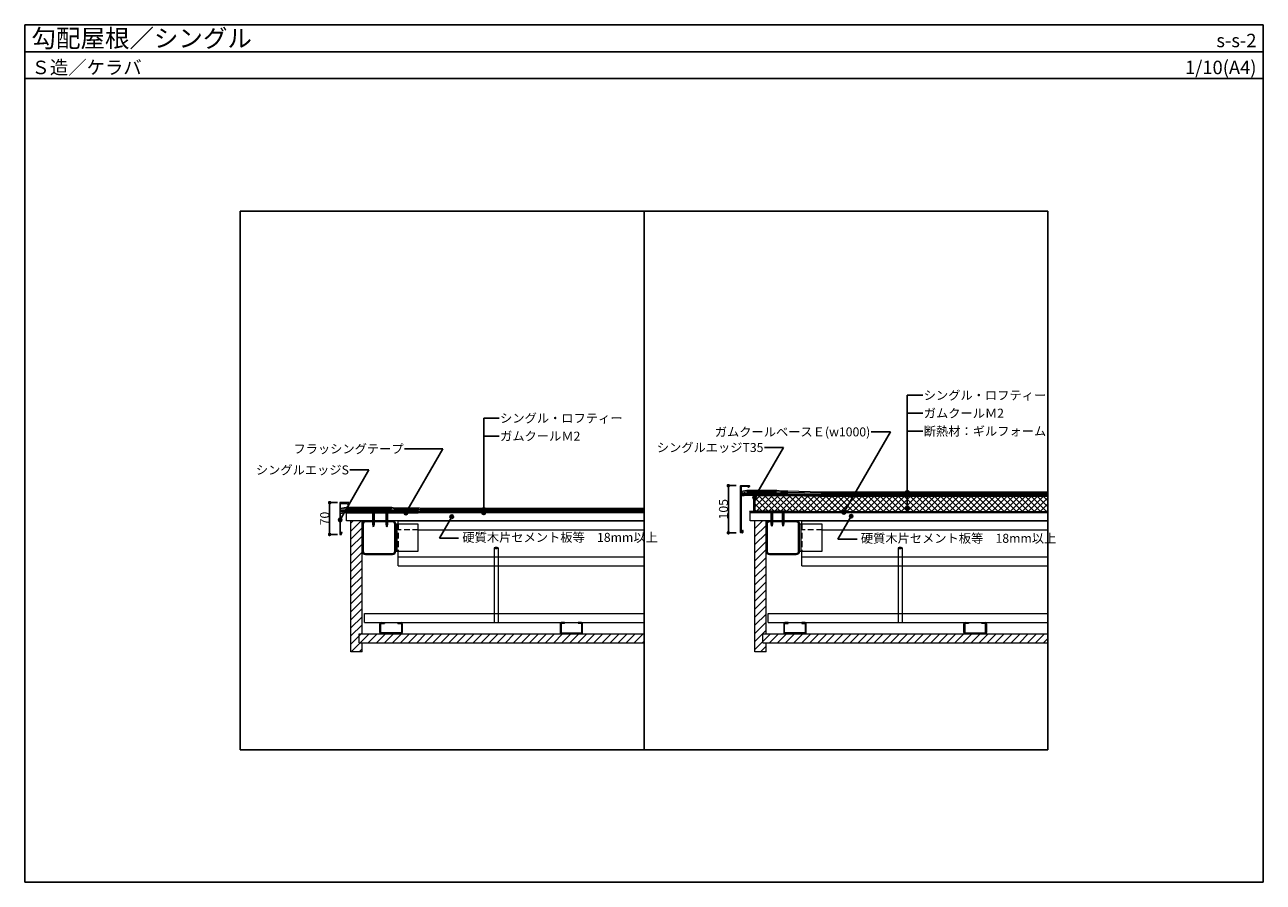
# Model space of a CAD drawing. Units: millimetres. Extents: x 0 to 2760, y 0 to 1910.
import ezdxf
from ezdxf.enums import TextEntityAlignment as Align

# ---------------------------------------------------------------- set-up
doc = ezdxf.new("R2010")
doc.units = ezdxf.units.MM
doc.linetypes.add('DASHED', pattern=[19.05, 12.7, -6.35])
for name, color, linetype, lineweight in [('bo-do', 3, 'Continuous', 9), ('doubuti', 5, 'Continuous', 9), ('KANAMONO', 4, 'Continuous', 9), ('single', 6, 'Continuous', 9), ('TEKKOTU', 7, 'Continuous', 9)]:
    doc.layers.add(name, color=color, linetype=linetype, lineweight=lineweight)
for name, color, linetype in [('BOUSUI', 1, 'Continuous'), ('dannnetu', 6, 'Continuous'), ('HATCH', 9, 'Continuous'), ('KANAMONO_SCREW', 4, 'Continuous'), ('MOJI', 7, 'Continuous'), ('sunpo', 7, 'Continuous'), ('WAKU', 7, 'Continuous')]:
    doc.layers.add(name, color=color, linetype=linetype)
doc.styles.add('MSゴシック', font='txt')

# ---------------------------------------------------------------- blocks, each defined once
blk = doc.blocks.new('_DOT')
at = {"color": 0, "linetype": 'ByBlock'}
blk.add_line((-0.5, 0), (-1, 0), dxfattribs=at)
at = {"color": 0, "linetype": 'ByBlock', "const_width": 0.5}
blk.add_lwpolyline([(-0.25, 0, 1), (0.25, 0, 1)], format="xyb", close=True, dxfattribs=at)

msp = doc.modelspace()

# ---------------------------------------------------------------- hatches: boundary and pattern name
at = {"layer": 'MOJI'}
h = msp.add_hatch(color=256, dxfattribs=at)
edge = h.paths.add_edge_path()
edge.add_arc((1626.6, 856.8), 4, 0, 360)
h = msp.add_hatch(color=256, dxfattribs=at)
edge = h.paths.add_edge_path()
edge.add_arc((1966.8, 868.5), 4, 0, 360)
h = msp.add_hatch(color=256, dxfattribs=at)
edge = h.paths.add_edge_path()
edge.add_arc((1966.8, 862.7), 4, 0, 360)
h = msp.add_hatch(color=256, dxfattribs=at)
edge = h.paths.add_edge_path()
edge.add_arc((1022.7, 830.1), 4, 0, 360)
h = msp.add_hatch(color=256, dxfattribs=at)
edge = h.paths.add_edge_path()
edge.add_arc((1966.8, 834), 4, 0, 360)
h = msp.add_hatch(color=256, dxfattribs=at)
edge = h.paths.add_edge_path()
edge.add_arc((702.9, 807.1), 4, 0, 360)
h = msp.add_hatch(color=256, dxfattribs=at)
edge = h.paths.add_edge_path()
edge.add_arc((849.4, 822.5), 4, 0, 360)
h = msp.add_hatch(color=256, dxfattribs=at)
edge = h.paths.add_edge_path()
edge.add_arc((951.6, 814.2), 4, 0, 360)
h = msp.add_hatch(color=256, dxfattribs=at)
edge = h.paths.add_edge_path()
edge.add_arc((1022.7, 823), 4, 0, 360)
h = msp.add_hatch(color=256, dxfattribs=at)
edge = h.paths.add_edge_path()
edge.add_arc((1825.4, 823.7), 4, 0, 360)
h = msp.add_hatch(color=256, dxfattribs=at)
edge = h.paths.add_edge_path()
edge.add_arc((1841.7, 815.4), 4, 0, 360)

# ---------------------------------------------------------------- linework, layer by layer
msp.add_line((0, 1850), (2760, 1850))
at = {"layer": 'bo-do'}
for p, q in [((1380, 823), (716.9, 823)), ((746.9, 823), (716.9, 823)), ((716.9, 805), (716.9, 823)), ((1380, 805), (716.9, 805)), ((726.9, 512.9), (726.9, 805)), ((751.9, 553.4), (751.9, 805)), ((2280, 823), (1616.9, 823)), ((1616.9, 805), (1616.9, 823)), ((2280, 805), (1616.9, 805)), ((1626.9, 512.9), (1626.9, 805)), ((1651.9, 553.4), (1651.9, 805)), ((744.9, 553.4), (1380, 553.4)), ((744.9, 533.4), (744.9, 553.4)), ((1644.9, 553.4), (2280, 553.4)), ((1644.9, 533.4), (1644.9, 553.4)), ((744.9, 533.4), (1380, 533.4)), ((751.9, 512.9), (751.9, 533.4)), ((1644.9, 533.4), (2280, 533.4)), ((1651.9, 512.9), (1651.9, 533.4)), ((751.9, 512.9), (726.9, 512.9)), ((1651.9, 512.9), (1626.9, 512.9))]:
    msp.add_line(p, q, dxfattribs=at)
at = {"layer": 'BOUSUI'}
for p, q in [((1596.9, 862.9), (1609.8, 864.9)), ((1609.8, 864.9), (1675, 864.9)), ((1675, 864.9), (1679.8, 864.1)), ((1679.8, 864.1), (1683.4, 863.2)), ((1683.4, 863.2), (1700.3, 863.2)), ((1700.3, 863.2), (1775, 861.5)), ((1775, 861.5), (2280, 861.5)), ((703.9, 825), (716.8, 827)), ((716.8, 827), (817.1, 827)), ((716.9, 823.7), (716.9, 823)), ((716.9, 823), (876.9, 823)), ((876.9, 824), (719, 824)), ((817.1, 827), (821.9, 825.9)), ((821.9, 825.9), (823.6, 825.5)), ((823.6, 825.5), (877.2, 825.5)), ((876.9, 823), (876.9, 824)), ((877.2, 825.5), (879.9, 824.5)), ((879.9, 824.5), (1380, 824.5)), ((1616.9, 825), (2280, 825)), ((1616.9, 825), (1616.9, 823))]:
    msp.add_line(p, q, dxfattribs=at)
at = {"layer": 'dannnetu'}
for p, q in [((1627.1, 861.7), (1627.1, 826.7)), ((1627.1, 861.7), (1700.3, 861.7)), ((1700.3, 861.7), (1775, 860)), ((1775, 860), (2280, 860)), ((1627.1, 826.7), (1699.9, 826.7)), ((1699.9, 826.7), (1774.6, 825)), ((1774.6, 825), (2280, 825))]:
    msp.add_line(p, q, dxfattribs=at)
at = {"layer": 'doubuti'}
for p, q in [((831.9, 805), (1380, 805)), ((831.9, 797.5), (831.9, 805)), ((1731.9, 805), (2280, 805)), ((1731.9, 797.5), (1731.9, 805)), ((876.9, 785), (1380, 785)), ((1776.9, 785), (2280, 785)), ((831.9, 705), (831.9, 737.5)), ((831.9, 725), (1380, 725)), ((1731.9, 705), (1731.9, 737.5)), ((1731.9, 725), (2280, 725)), ((831.9, 705), (1380, 705)), ((1731.9, 705), (2280, 705)), ((756.9, 598.4), (1380, 598.4)), ((756.9, 578.4), (756.9, 598.4)), ((1656.9, 598.4), (2280, 598.4)), ((1656.9, 578.4), (1656.9, 598.4)), ((756.9, 578.4), (1380, 578.4)), ((791.4, 555.9), (791.4, 575.9)), ((793.4, 555.9), (793.4, 575.9)), ((793.9, 578.4), (801.4, 578.4)), ((793.9, 576.4), (801.4, 576.4)), ((838.9, 555.4), (793.9, 555.4)), ((838.9, 553.4), (793.9, 553.4)), ((831.4, 578.4), (838.9, 578.4)), ((831.4, 576.4), (838.9, 576.4)), ((839.4, 575.9), (839.4, 555.9)), ((841.4, 575.9), (841.4, 555.9)), ((1193.1, 575.9), (1193.1, 555.9)), ((1195.1, 575.9), (1195.1, 555.9)), ((1203.1, 578.4), (1195.6, 578.4)), ((1203.1, 576.4), (1195.6, 576.4)), ((1195.6, 555.4), (1240.6, 555.4)), ((1195.6, 553.4), (1240.6, 553.4)), ((1240.6, 578.4), (1233.1, 578.4)), ((1240.6, 576.4), (1233.1, 576.4)), ((1241.1, 555.9), (1241.1, 575.9)), ((1243.1, 555.9), (1243.1, 575.9)), ((1656.9, 578.4), (2280, 578.4)), ((1691.4, 575.9), (1691.4, 555.9)), ((1693.4, 555.9), (1693.4, 575.9)), ((1701.4, 578.4), (1693.9, 578.4)), ((1693.9, 576.4), (1701.4, 576.4)), ((1738.9, 555.4), (1693.9, 555.4)), ((1693.9, 553.4), (1738.9, 553.4)), ((1701.4, 576.4), (1701.4, 578.4)), ((1738.9, 578.4), (1731.4, 578.4)), ((1731.4, 578.4), (1731.4, 576.4)), ((1731.4, 576.4), (1738.9, 576.4)), ((1739.4, 575.9), (1739.4, 555.9)), ((1741.4, 555.9), (1741.4, 575.9)), ((2093.1, 555.9), (2093.1, 575.9)), ((2095.1, 575.9), (2095.1, 555.9)), ((2095.6, 578.4), (2103.1, 578.4)), ((2103.1, 576.4), (2095.6, 576.4)), ((2095.6, 555.4), (2140.6, 555.4)), ((2140.6, 553.4), (2095.6, 553.4)), ((2103.1, 578.4), (2103.1, 576.4)), ((2133.1, 578.4), (2140.6, 578.4)), ((2133.1, 576.4), (2133.1, 578.4)), ((2140.6, 576.4), (2133.1, 576.4)), ((2141.1, 555.9), (2141.1, 575.9)), ((2143.1, 575.9), (2143.1, 555.9))]:
    msp.add_line(p, q, dxfattribs=at)
at = {"layer": 'doubuti', "linetype": 'DASHED'}
for p, q in [((831.9, 797.5), (831.9, 737.5)), ((876.9, 785), (831.9, 785)), ((1731.9, 797.5), (1731.9, 737.5)), ((1776.9, 785), (1731.9, 785))]:
    msp.add_line(p, q, dxfattribs=at)
at = {"layer": 'doubuti'}
for centre, radius, start, end in [((793.9, 575.9), 2.5, 90, 180), ((793.9, 555.9), 2.5, 180, 270), ((793.9, 575.9), 0.5, 90, 180), ((793.9, 555.9), 0.5, 180, 270), ((838.9, 575.9), 2.5, 0, 90), ((838.9, 575.9), 0.5, 0, 90), ((838.9, 555.9), 2.5, 270, 0), ((838.9, 555.9), 0.5, 270, 0), ((1195.6, 575.9), 2.5, 90, 180), ((1195.6, 555.9), 2.5, 180, 270), ((1195.6, 575.9), 0.5, 90, 180), ((1195.6, 555.9), 0.5, 180, 270), ((1240.6, 575.9), 2.5, 0, 90), ((1240.6, 575.9), 0.5, 0, 90), ((1240.6, 555.9), 0.5, 270, 0), ((1240.6, 555.9), 2.5, 270, 0), ((1693.9, 575.9), 2.5, 90, 180), ((1693.9, 555.9), 2.5, 180, 270), ((1693.9, 575.9), 0.5, 90, 180), ((1693.9, 555.9), 0.5, 180, 270), ((1738.9, 575.9), 2.5, 0, 90), ((1738.9, 575.9), 0.5, 0, 90), ((1738.9, 555.9), 2.5, 270, 0), ((1738.9, 555.9), 0.5, 270, 0), ((2095.6, 575.9), 2.5, 90, 180), ((2095.6, 555.9), 2.5, 180, 270), ((2095.6, 575.9), 0.5, 90, 180), ((2095.6, 555.9), 0.5, 180, 270), ((2140.6, 575.9), 2.5, 0, 90), ((2140.6, 575.9), 0.5, 0, 90), ((2140.6, 555.9), 2.5, 270, 0), ((2140.6, 555.9), 0.5, 270, 0)]:
    msp.add_arc(centre, radius, start, end, dxfattribs=at)
at = {"layer": 'HATCH', "linetype": 'Continuous'}
for p, q in [((1627.1, 849.7), (1639.1, 861.7)), ((1627.1, 836.2), (1652.6, 861.7)), ((1656.6, 826.7), (1627.1, 856.2)), ((1631, 826.7), (1666, 861.7)), ((1668.8, 827.9), (1635, 861.7)), ((1644.5, 826.7), (1679.5, 861.7)), ((1683.5, 826.7), (1648.5, 861.7)), ((1658, 826.7), (1693, 861.7)), ((1697, 826.7), (1662, 861.7)), ((1671.4, 826.7), (1706.3, 861.5)), ((1710.7, 826.4), (1675.5, 861.7)), ((1686.1, 827.9), (1719.5, 861.2)), ((1724.5, 826.1), (1688.9, 861.7)), ((1698.4, 826.7), (1732.6, 860.9)), ((1738.3, 825.8), (1702.4, 861.6)), ((1711.6, 826.4), (1745.8, 860.6)), ((1752.1, 825.5), (1716.2, 861.3)), ((1724.7, 826.1), (1759, 860.3)), ((1765.8, 825.2), (1730, 861)), ((1737.9, 825.8), (1772.2, 860)), ((1779.5, 825), (1743.8, 860.7)), ((1751.1, 825.5), (1785.6, 860)), ((1793, 825), (1757.6, 860.4)), ((1764.3, 825.2), (1799, 860)), ((1806.4, 825), (1771.4, 860.1)), ((1777.5, 825), (1812.5, 860)), ((1819.9, 825), (1784.9, 860)), ((1791, 825), (1826, 860)), ((1833.4, 825), (1798.4, 860)), ((1804.4, 825), (1839.4, 860)), ((1846.9, 825), (1811.9, 860)), ((1817.9, 825), (1852.9, 860)), ((1860.3, 825), (1825.3, 860)), ((1831.4, 825), (1866.4, 860)), ((1873.8, 825), (1838.8, 860)), ((1844.8, 825), (1879.8, 860)), ((1887.3, 825), (1852.3, 860)), ((1858.3, 825), (1893.3, 860)), ((1900.7, 825), (1865.7, 860)), ((1871.8, 825), (1906.8, 860)), ((1914.2, 825), (1879.2, 860)), ((1885.3, 825), (1920.3, 860)), ((1927.7, 825), (1892.7, 860)), ((1898.7, 825), (1933.7, 860)), ((1941.2, 825), (1906.2, 860)), ((1912.2, 825), (1947.2, 860)), ((1954.6, 825), (1919.6, 860)), ((1925.7, 825), (1960.7, 860)), ((1968.1, 825), (1933.1, 860)), ((1939.1, 825), (1974.1, 860)), ((1981.6, 825), (1946.6, 860)), ((1952.6, 825), (1987.6, 860)), ((1995, 825), (1960, 860)), ((1966.1, 825), (2001.1, 860)), ((2008.5, 825), (1973.5, 860)), ((1979.6, 825), (2014.6, 860)), ((2022, 825), (1987, 860)), ((1993, 825), (2028, 860)), ((2035.4, 825), (2000.4, 860)), ((2006.5, 825), (2041.5, 860)), ((2048.9, 825), (2013.9, 860)), ((2020, 825), (2055, 860)), ((2062.4, 825), (2027.4, 860)), ((2033.4, 825), (2068.4, 860)), ((2075.9, 825), (2040.9, 860)), ((2046.9, 825), (2081.9, 860)), ((2089.3, 825), (2054.3, 860)), ((2060.4, 825), (2095.4, 860)), ((2102.8, 825), (2067.8, 860)), ((2073.8, 825), (2108.8, 860)), ((2116.3, 825), (2081.3, 860)), ((2087.3, 825), (2122.3, 860)), ((2129.7, 825), (2094.7, 860)), ((2100.8, 825), (2135.8, 860)), ((2143.2, 825), (2108.2, 860)), ((2114.3, 825), (2149.3, 860)), ((2156.7, 825), (2121.7, 860)), ((2127.7, 825), (2162.7, 860)), ((2170.1, 825), (2135.1, 860)), ((2141.2, 825), (2176.2, 860)), ((2183.6, 825), (2148.6, 860)), ((2154.7, 825), (2189.7, 860)), ((2197.1, 825), (2162.1, 860)), ((2168.1, 825), (2203.1, 860)), ((2210.6, 825), (2175.6, 860)), ((2181.6, 825), (2216.6, 860)), ((2224, 825), (2189, 860)), ((2195.1, 825), (2230.1, 860)), ((2237.5, 825), (2202.5, 860)), ((2208.5, 825), (2243.5, 860)), ((2251, 825), (2216, 860)), ((2222, 825), (2257, 860)), ((2264.4, 825), (2229.4, 860)), ((2235.5, 825), (2270.5, 860)), ((2277.9, 825), (2242.9, 860)), ((2249, 825), (2280, 856)), ((2280, 836.4), (2256.4, 860)), ((2280, 849.8), (2269.9, 860)), ((1643.1, 826.7), (1627.1, 842.7)), ((1629.6, 826.7), (1627.1, 829.2)), ((2262.4, 825), (2280, 842.6)), ((2275.9, 825), (2280, 829.1)), ((726.9, 800), (731.9, 805)), ((726.9, 782), (749.9, 805)), ((1626.9, 787.9), (1644, 805)), ((1670, 826.7), (1668.9, 827.8)), ((1684.9, 826.7), (1685.9, 827.7)), ((726.9, 764.1), (751.9, 789.1)), ((1626.9, 769.9), (1651.9, 794.9)), ((1626.9, 752), (1651.9, 777)), ((726.9, 746.1), (751.9, 771.1)), ((726.9, 728.1), (751.9, 753.1)), ((1626.9, 734), (1651.9, 759)), ((726.9, 710.2), (751.9, 735.2)), ((1626.9, 716), (1651.9, 741)), ((1626.9, 698.1), (1651.9, 723.1)), ((726.9, 692.2), (751.9, 717.2)), ((726.9, 674.3), (751.9, 699.3)), ((1626.9, 680.1), (1651.9, 705.1)), ((726.9, 656.3), (751.9, 681.3)), ((726.9, 638.3), (751.9, 663.3)), ((1626.9, 662.2), (1651.9, 687.2)), ((1626.9, 644.2), (1651.9, 669.2)), ((726.9, 620.4), (751.9, 645.4)), ((1626.9, 626.2), (1651.9, 651.2)), ((726.9, 602.4), (751.9, 627.4)), ((726.9, 584.5), (751.9, 609.5)), ((1626.9, 608.3), (1651.9, 633.3)), ((1626.9, 590.3), (1651.9, 615.3)), ((726.9, 566.5), (751.9, 591.5)), ((1626.9, 572.4), (1651.9, 597.4)), ((726.9, 548.5), (751.9, 573.5)), ((744.9, 548.6), (749.7, 553.4)), ((747.7, 533.4), (767.7, 553.4)), ((749.7, 553.4), (751.9, 555.6)), ((765.6, 533.4), (785.6, 553.4)), ((783.6, 533.4), (803.6, 553.4)), ((801.5, 533.4), (821.5, 553.4)), ((819.5, 533.4), (839.5, 553.4)), ((837.5, 533.4), (857.5, 553.4)), ((855.4, 533.4), (875.4, 553.4)), ((873.4, 533.4), (893.4, 553.4)), ((891.4, 533.4), (911.4, 553.4)), ((909.3, 533.4), (929.3, 553.4)), ((927.3, 533.4), (947.3, 553.4)), ((945.2, 533.4), (965.2, 553.4)), ((963.2, 533.4), (983.2, 553.4)), ((981.2, 533.4), (1001.2, 553.4)), ((999.1, 533.4), (1019.1, 553.4)), ((1017.1, 533.4), (1037.1, 553.4)), ((1035, 533.4), (1055, 553.4)), ((1053, 533.4), (1073, 553.4)), ((1071, 533.4), (1091, 553.4)), ((1088.9, 533.4), (1108.9, 553.4)), ((1106.9, 533.4), (1126.9, 553.4)), ((1124.8, 533.4), (1144.8, 553.4)), ((1142.8, 533.4), (1162.8, 553.4)), ((1160.8, 533.4), (1180.8, 553.4)), ((1178.7, 533.4), (1198.7, 553.4)), ((1196.7, 533.4), (1216.7, 553.4)), ((1214.6, 533.4), (1234.6, 553.4)), ((1232.6, 533.4), (1252.6, 553.4)), ((1250.6, 533.4), (1270.6, 553.4)), ((1268.5, 533.4), (1288.5, 553.4)), ((1286.5, 533.4), (1306.5, 553.4)), ((1304.4, 533.4), (1324.4, 553.4)), ((1322.4, 533.4), (1342.4, 553.4)), ((1340.4, 533.4), (1360.4, 553.4)), ((1358.3, 533.4), (1378.3, 553.4)), ((1626.9, 554.4), (1651.9, 579.4)), ((1626.9, 536.4), (1651.9, 561.4)), ((1644.9, 536.5), (1661.8, 553.4)), ((1659.8, 533.4), (1679.8, 553.4)), ((1677.7, 533.4), (1697.7, 553.4)), ((1695.7, 533.4), (1715.7, 553.4)), ((1713.7, 533.4), (1733.7, 553.4)), ((1731.6, 533.4), (1751.6, 553.4)), ((1749.6, 533.4), (1769.6, 553.4)), ((1767.5, 533.4), (1787.5, 553.4)), ((1785.5, 533.4), (1805.5, 553.4)), ((1803.5, 533.4), (1823.5, 553.4)), ((1821.4, 533.4), (1841.4, 553.4)), ((1839.4, 533.4), (1859.4, 553.4)), ((1857.3, 533.4), (1877.3, 553.4)), ((1875.3, 533.4), (1895.3, 553.4)), ((1893.3, 533.4), (1913.3, 553.4)), ((1911.2, 533.4), (1931.2, 553.4)), ((1929.2, 533.4), (1949.2, 553.4)), ((1947.1, 533.4), (1967.1, 553.4)), ((1965.1, 533.4), (1985.1, 553.4)), ((1983.1, 533.4), (2003.1, 553.4)), ((2001, 533.4), (2021, 553.4)), ((2019, 533.4), (2039, 553.4)), ((2036.9, 533.4), (2056.9, 553.4)), ((2054.9, 533.4), (2074.9, 553.4)), ((2072.9, 533.4), (2092.9, 553.4)), ((2090.8, 533.4), (2110.8, 553.4)), ((2108.8, 533.4), (2128.8, 553.4)), ((2126.7, 533.4), (2146.7, 553.4)), ((2144.7, 533.4), (2164.7, 553.4)), ((2162.7, 533.4), (2182.7, 553.4)), ((2180.6, 533.4), (2200.6, 553.4)), ((2198.6, 533.4), (2218.6, 553.4)), ((2216.5, 533.4), (2236.5, 553.4)), ((2234.5, 533.4), (2254.5, 553.4)), ((2252.5, 533.4), (2272.5, 553.4)), ((726.9, 530.6), (744.9, 548.6)), ((727.2, 512.9), (747.7, 533.4)), ((1376.3, 533.4), (1380, 537.1)), ((1626.9, 518.5), (1644.9, 536.5)), ((1639.3, 512.9), (1651.9, 525.5)), ((2270.4, 533.4), (2280, 543)), ((745.2, 512.9), (751.9, 519.7))]:
    msp.add_line(p, q, dxfattribs=at)
at = {"layer": 'KANAMONO', "linetype": 'Continuous'}
for p, q in [((1595.2, 883.4), (1614.6, 883.4)), ((1594.9, 778.7), (1594.9, 883.1)), ((1596.9, 881.1), (1596.9, 861.7)), ((1596.9, 859.4), (1596.9, 780.3)), ((1612.1, 881.4), (1597.2, 881.4)), ((1597.2, 861.4), (1609.9, 863.4)), ((1610, 861.7), (1597.2, 859.7)), ((1609.9, 863.4), (1624.3, 863.4)), ((1623.4, 861.7), (1610.1, 861.7)), ((1612.3, 880), (1612.4, 881.1)), ((1614.8, 881.3), (1613.1, 879.6)), ((1614.9, 883.1), (1614.9, 881.5)), ((1624.4, 827.7), (1624.4, 860.7)), ((1624.8, 863.9), (1624.9, 863.9)), ((1625.4, 863.4), (1639.3, 863.4)), ((1626.1, 860.7), (1626.1, 827.7)), ((1679.4, 861.7), (1627.1, 861.7)), ((1639.8, 863.9), (1639.9, 863.9)), ((1640.4, 863.4), (1654.3, 863.4)), ((1654.8, 863.9), (1654.9, 863.9)), ((1655.4, 863.4), (1674.9, 863.4)), ((1674.9, 863.4), (1679.5, 862.7)), ((1615.8, 824.9), (1615.4, 825.5)), ((1615.6, 826.2), (1616.4, 826.6)), ((1616.5, 826.7), (1623.4, 826.7)), ((1616.9, 825), (1616.5, 824.7)), ((1704.4, 825), (1616.9, 825)), ((1627.1, 826.7), (1664.5, 826.7)), ((1664.5, 826.7), (1664.7, 826.5)), ((1665.1, 826.5), (1665.3, 826.7)), ((1665.3, 826.7), (1689.5, 826.7)), ((1689.5, 826.7), (1689.7, 826.5)), ((1690.1, 826.5), (1690.3, 826.7)), ((1690.3, 826.7), (1699.9, 826.7)), ((1699.9, 826.7), (1704.5, 826)), ((1599.7, 778.4), (1595.2, 778.4)), ((1597.2, 780), (1598.1, 780)), ((1598.4, 780.3), (1598.4, 781.5)), ((1600, 781.5), (1600, 778.7)), ((1047.7, 745.2), (1047.1, 745.1)), ((1048.3, 745.3), (1047.7, 745.2)), ((1049, 745.4), (1048.3, 745.3)), ((1049.8, 745.4), (1049, 745.4)), ((1050.6, 745.4), (1049.8, 745.4)), ((1051.4, 745.4), (1050.6, 745.4)), ((1052.1, 745.4), (1051.4, 745.4)), ((1052.8, 745.3), (1052.1, 745.4)), ((1053.5, 745.2), (1052.8, 745.3)), ((1054, 745.1), (1053.5, 745.2)), ((1947.7, 745.2), (1947.1, 745.1)), ((1948.3, 745.3), (1947.7, 745.2)), ((1949, 745.4), (1948.3, 745.3)), ((1949.8, 745.4), (1949, 745.4)), ((1950.6, 745.4), (1949.8, 745.4)), ((1951.4, 745.4), (1950.6, 745.4)), ((1952.1, 745.4), (1951.4, 745.4)), ((1952.8, 745.3), (1952.1, 745.4)), ((1953.5, 745.2), (1952.8, 745.3)), ((1954, 745.1), (1953.5, 745.2)), ((1046.3, 744.9), (1046.1, 744.7)), ((1046.1, 744.7), (1046.1, 744.5)), ((1046.1, 744.5), (1046.1, 580.3)), ((1046.1, 744.5), (1046.1, 744.4)), ((1046.1, 744.4), (1046.3, 744.2)), ((1046.7, 745), (1046.3, 744.9)), ((1046.3, 744.2), (1046.7, 744.1)), ((1047.1, 745.1), (1046.7, 745)), ((1046.7, 744.1), (1047.1, 744)), ((1047.1, 744), (1047.7, 743.9)), ((1047.7, 743.9), (1048.3, 743.8)), ((1048.3, 743.8), (1049, 743.7)), ((1049, 743.7), (1049.8, 743.7)), ((1049.8, 743.7), (1050.6, 743.6)), ((1050.6, 743.6), (1051.4, 743.7)), ((1051.4, 743.7), (1052.1, 743.7)), ((1052.1, 743.7), (1052.8, 743.8)), ((1052.8, 743.8), (1053.5, 743.9)), ((1053.5, 743.9), (1054, 744)), ((1054.5, 745), (1054, 745.1)), ((1054, 744), (1054.5, 744.1)), ((1054.8, 744.9), (1054.5, 745)), ((1054.5, 744.1), (1054.8, 744.2)), ((1055, 744.7), (1054.8, 744.9)), ((1054.8, 744.2), (1055, 744.4)), ((1055.1, 744.5), (1055, 744.7)), ((1055, 744.4), (1055.1, 744.5)), ((1055.1, 744.5), (1055.1, 580.3)), ((1055.1, 744.5), (1055.1, 744.5)), ((1055.1, 744.5), (1055.1, 744.5)), ((1946.3, 744.9), (1946.1, 744.7)), ((1946.1, 744.7), (1946.1, 744.5)), ((1946.1, 744.5), (1946.1, 580.3)), ((1946.1, 744.5), (1946.1, 744.4)), ((1946.1, 744.4), (1946.3, 744.2)), ((1946.7, 745), (1946.3, 744.9)), ((1946.3, 744.2), (1946.7, 744.1)), ((1947.1, 745.1), (1946.7, 745)), ((1946.7, 744.1), (1947.1, 744)), ((1947.1, 744), (1947.7, 743.9)), ((1947.7, 743.9), (1948.3, 743.8)), ((1948.3, 743.8), (1949, 743.7)), ((1949, 743.7), (1949.8, 743.7)), ((1949.8, 743.7), (1950.6, 743.6)), ((1950.6, 743.6), (1951.4, 743.7)), ((1951.4, 743.7), (1952.1, 743.7)), ((1952.1, 743.7), (1952.8, 743.8)), ((1952.8, 743.8), (1953.5, 743.9)), ((1953.5, 743.9), (1954, 744)), ((1954.5, 745), (1954, 745.1)), ((1954, 744), (1954.5, 744.1)), ((1954.8, 744.9), (1954.5, 745)), ((1954.5, 744.1), (1954.8, 744.2)), ((1955, 744.7), (1954.8, 744.9)), ((1954.8, 744.2), (1955, 744.4)), ((1955.1, 744.5), (1955, 744.7)), ((1955, 744.4), (1955.1, 744.5)), ((1955.1, 744.5), (1955.1, 580.3)), ((1955.1, 744.5), (1955.1, 744.5)), ((1955.1, 744.5), (1955.1, 744.5))]:
    msp.add_line(p, q, dxfattribs=at)
at = {"layer": 'KANAMONO'}
for p, q in [((721.9, 845.5), (701.9, 845.5)), ((701.9, 845.5), (701.9, 774.7)), ((703.9, 823.5), (703.9, 843.5)), ((703.9, 843.5), (719.4, 843.5)), ((719.4, 843.5), (719.3, 842.1)), ((720.1, 841.7), (721.9, 843.5)), ((721.9, 843.5), (721.9, 845.5)), ((703.4, 815), (703.9, 815.5)), ((703.4, 776.5), (703.4, 815)), ((716.9, 825.5), (703.9, 823.5)), ((703.9, 821.7), (719, 824)), ((703.9, 815.5), (703.9, 821.7)), ((816.9, 825.5), (716.9, 825.5)), ((719, 824), (821.9, 824)), ((821.6, 824.5), (816.9, 825.5)), ((701.9, 774.7), (706.2, 774.7)), ((704.7, 776.5), (703.4, 776.5)), ((704.7, 778), (704.7, 776.5)), ((705.9, 779.3), (705.2, 778.8)), ((706.2, 774.7), (706.2, 776.8)), ((706.7, 777.6), (706.8, 777.7))]:
    msp.add_line(p, q, dxfattribs=at)
at = {"layer": 'KANAMONO', "linetype": 'Continuous'}
for centre, radius, start, end in [((1595.2, 883.1), 0.3, 90, 180), ((1614.6, 883.1), 0.3, 360, 90), ((1597.2, 881.1), 0.3, 90, 180), ((1597.2, 861.7), 0.3, 180, 278.7462), ((1597.2, 859.4), 0.3, 98.7462, 180), ((1610.1, 861.4), 0.3, 90, 98.7462), ((1612.1, 881.1), 0.3, 355, 90), ((1612.8, 880), 0.5, 175, 315), ((1614.6, 881.5), 0.3, 315, 0), ((1623.4, 860.7), 1, 0, 90), ((1624.3, 863.7), 0.3, 270, 0), ((1624.8, 863.7), 0.2, 90, 180), ((1624.9, 863.7), 0.2, 360, 90), ((1625.4, 863.7), 0.3, 180, 270), ((1627.1, 860.7), 1, 90, 180), ((1639.3, 863.7), 0.3, 270, 0), ((1639.8, 863.7), 0.2, 90, 180), ((1639.9, 863.7), 0.2, 360, 90), ((1640.4, 863.7), 0.3, 180, 270), ((1654.3, 863.7), 0.3, 270, 0), ((1654.8, 863.7), 0.2, 90, 180), ((1654.9, 863.7), 0.2, 360, 90), ((1655.4, 863.7), 0.3, 180, 270), ((1679.4, 862.2), 0.5, 270, 81.2317), ((1615.9, 825.8), 0.5, 120, 210), ((1616.2, 825.2), 0.5, 210, 300), ((1616.5, 826.4), 0.3, 90, 120), ((1623.4, 827.7), 1, 270, 0), ((1627.1, 827.7), 1, 180, 270), ((1664.9, 826.7), 0.3, 225, 315), ((1689.9, 826.7), 0.3, 225, 315), ((1704.4, 825.5), 0.5, 270, 81.2317), ((1595.2, 778.7), 0.3, 180, 270), ((1597.2, 780.3), 0.3, 180, 270), ((1598.1, 780.3), 0.3, 270, 0), ((1600.9, 781.5), 2.5, 118.0725, 180), ((1600.1, 783), 0.8, 298.0725, 118.0725), ((1599.7, 778.7), 0.3, 270, 360), ((1600.9, 781.5), 0.9, 118.0725, 180)]:
    msp.add_arc(centre, radius, start, end, dxfattribs=at)
at = {"layer": 'KANAMONO'}
for centre, radius, start, end in [((719.8, 842.1), 0.5, 175, 315), ((821.4, 824), 0.5, 357.8953, 70.6949), ((705.7, 778), 1, 120, 180), ((706.4, 778.5), 0.9, 300, 120), ((707.2, 776.8), 1, 120, 180)]:
    msp.add_arc(centre, radius, start, end, dxfattribs=at)
at = {"layer": 'KANAMONO_SCREW'}
for p, q in [((775.4, 822.9), (771.9, 825.5)), ((771.9, 825.5), (781.9, 825.5)), ((778.4, 822.9), (775.4, 822.9)), ((775.4, 822.9), (775.4, 797.6)), ((775.4, 809), (778.4, 809)), ((778.4, 809), (775.4, 808)), ((778.4, 808), (775.4, 807)), ((778.4, 807), (775.4, 806)), ((778.4, 806), (775.4, 805)), ((778.4, 805), (775.4, 804)), ((778.4, 804), (775.4, 803)), ((778.4, 803), (775.4, 802)), ((778.4, 802), (775.4, 801)), ((778.4, 801), (775.4, 800)), ((781.9, 825.5), (778.4, 822.9)), ((778.4, 822.9), (778.4, 797.6)), ((805.4, 822.9), (801.9, 825.5)), ((801.9, 825.5), (811.9, 825.5)), ((808.4, 822.9), (805.4, 822.9)), ((805.4, 822.9), (805.4, 797.6)), ((805.4, 809), (808.4, 809)), ((808.4, 809), (805.4, 808)), ((808.4, 808), (805.4, 807)), ((808.4, 807), (805.4, 806)), ((808.4, 806), (805.4, 805)), ((808.4, 805), (805.4, 804)), ((808.4, 804), (805.4, 803)), ((808.4, 803), (805.4, 802)), ((808.4, 802), (805.4, 801)), ((808.4, 801), (805.4, 800)), ((811.9, 825.5), (808.4, 822.9)), ((808.4, 822.9), (808.4, 797.6)), ((1663.4, 824.1), (1659.9, 826.7)), ((1659.9, 826.7), (1669.9, 826.7)), ((1666.4, 824.1), (1663.4, 824.1)), ((1663.4, 824.1), (1663.4, 798.8)), ((1663.4, 810.2), (1666.4, 810.2)), ((1666.4, 810.2), (1663.4, 809.2)), ((1666.4, 809.2), (1663.4, 808.2)), ((1666.4, 808.2), (1663.4, 807.2)), ((1666.4, 807.2), (1663.4, 806.2)), ((1666.4, 806.2), (1663.4, 805.2)), ((1666.4, 805.2), (1663.4, 804.2)), ((1666.4, 804.2), (1663.4, 803.2)), ((1666.4, 803.2), (1663.4, 802.2)), ((1666.4, 802.2), (1663.4, 801.2)), ((1666.4, 801.2), (1663.4, 800.2)), ((1669.9, 826.7), (1666.4, 824.1)), ((1666.4, 824.1), (1666.4, 798.8)), ((1684.9, 826.7), (1694.9, 826.7)), ((1688.4, 824.1), (1684.9, 826.7)), ((1691.4, 824.1), (1688.4, 824.1)), ((1688.4, 824.1), (1688.4, 798.8)), ((1688.4, 810.2), (1691.4, 810.2)), ((1691.4, 810.2), (1688.4, 809.2)), ((1691.4, 809.2), (1688.4, 808.2)), ((1691.4, 808.2), (1688.4, 807.2)), ((1691.4, 807.2), (1688.4, 806.2)), ((1691.4, 806.2), (1688.4, 805.2)), ((1691.4, 805.2), (1688.4, 804.2)), ((1691.4, 804.2), (1688.4, 803.2)), ((1691.4, 803.2), (1688.4, 802.2)), ((1691.4, 802.2), (1688.4, 801.2)), ((1691.4, 801.2), (1688.4, 800.2)), ((1694.9, 826.7), (1691.4, 824.1)), ((1691.4, 824.1), (1691.4, 798.8)), ((778.4, 800), (775.4, 799)), ((778.4, 799), (775.4, 798)), ((775.4, 797.6), (776.4, 792.9)), ((778.4, 798), (775.5, 797.1)), ((778.3, 797), (775.7, 796.1)), ((778, 795.9), (775.9, 795.2)), ((777.8, 794.8), (776.1, 794.3)), ((777.6, 793.8), (776.3, 793.3)), ((776.4, 792.9), (776.9, 792)), ((777.4, 792.9), (776.9, 792)), ((778.4, 797.6), (777.4, 792.9)), ((808.4, 800), (805.4, 799)), ((808.4, 799), (805.4, 798)), ((805.4, 797.6), (806.4, 792.9)), ((808.4, 798), (805.5, 797.1)), ((808.3, 797), (805.7, 796.1)), ((808, 795.9), (805.9, 795.2)), ((807.8, 794.8), (806.1, 794.3)), ((807.6, 793.8), (806.3, 793.3)), ((806.4, 792.9), (806.9, 792)), ((807.4, 792.9), (806.9, 792)), ((808.4, 797.6), (807.4, 792.9)), ((1666.4, 800.2), (1663.4, 799.2)), ((1663.4, 798.8), (1664.4, 794.1)), ((1666.4, 799.2), (1663.5, 798.3)), ((1666.3, 798.2), (1663.7, 797.3)), ((1666, 797.1), (1663.9, 796.4)), ((1665.8, 796), (1664.1, 795.5)), ((1665.6, 795), (1664.3, 794.5)), ((1664.4, 794.1), (1664.9, 793.2)), ((1665.4, 794.1), (1664.9, 793.2)), ((1666.4, 798.8), (1665.4, 794.1)), ((1691.4, 800.2), (1688.4, 799.2)), ((1688.4, 798.8), (1689.4, 794.1)), ((1691.4, 799.2), (1688.5, 798.3)), ((1691.3, 798.2), (1688.7, 797.3)), ((1691.1, 797.1), (1688.9, 796.4)), ((1690.8, 796), (1689.1, 795.5)), ((1690.6, 795), (1689.3, 794.5)), ((1689.4, 794.1), (1689.9, 793.2)), ((1690.4, 794.1), (1689.9, 793.2)), ((1691.4, 798.8), (1690.4, 794.1))]:
    msp.add_line(p, q, dxfattribs=at)
at = {"layer": 'MOJI', "linetype": 'Continuous'}
for p, q in [((1966.8, 834), (1966.8, 1084.7)), ((2001.4, 1084.7), (1966.8, 1084.7)), ((1022.7, 823), (1022.7, 1033.7)), ((1057.3, 1033.7), (1022.7, 1033.7)), ((2001.4, 1044.7), (1966.8, 1044.7)), ((1057.3, 993.7), (1022.7, 993.7)), ((2001.4, 1004.7), (1966.8, 1004.7))]:
    msp.add_line(p, q, dxfattribs=at)
at = {"layer": 'MOJI', "extrusion": (0, 0, -1)}
for p, q in [((1825.4, 823.7), (1929, 1003.1)), ((1929, 1003.1), (1886.2, 1003.1)), ((1626.6, 856.8), (1691, 968.3)), ((1691, 968.3), (1648.2, 968.3)), ((931.9, 965.3), (846.3, 965.3)), ((849.4, 822.5), (931.9, 965.3)), ((702.9, 807.1), (767.1, 918.4)), ((767.1, 918.4), (724.3, 918.4)), ((951.6, 814.2), (924.1, 766.5)), ((1841.7, 815.4), (1812.2, 764.3)), ((924.1, 766.5), (966.9, 766.5)), ((1812.2, 764.3), (1855, 764.3))]:
    msp.add_line(p, q, dxfattribs=at)
at = {"layer": 'MOJI'}
for centre in [(1626.6, 856.8), (1966.8, 868.5), (1966.8, 862.7), (1022.7, 830.1), (1966.8, 834), (702.9, 807.1), (849.4, 822.5), (951.6, 814.2), (1022.7, 823), (1825.4, 823.7), (1841.7, 815.4)]:
    msp.add_circle(centre, 4, dxfattribs=at)
at = {"layer": 'MOJI', "linetype": 'ByBlock'}
msp.add_point((703.9, 845.5), dxfattribs=at)
at = {"layer": 'single'}
for p, q in [((1594.9, 868.3), (1609.4, 870.5)), ((1596.9, 871.4), (1609.1, 873.3)), ((1596.9, 865.7), (1609.6, 867.7)), ((1609.1, 873.3), (1675.7, 873.3)), ((1609.4, 870.5), (1675.4, 870.5)), ((1609.6, 867.7), (1675.2, 867.7)), ((1675.2, 867.7), (1680.4, 866.9)), ((1675.4, 870.5), (1680.9, 869.6)), ((1675.7, 873.3), (1681.5, 872.4)), ((1680.4, 866.9), (1683.8, 866)), ((1680.9, 869.6), (1684.1, 868.8)), ((1681.5, 872.4), (1684.5, 871.6)), ((1683.8, 866), (1700.3, 866)), ((1684.1, 868.8), (1700.4, 868.8)), ((1684.5, 871.6), (1700.4, 871.6)), ((1700.3, 866), (1775.1, 864.3)), ((1700.4, 871.6), (1775.1, 869.9)), ((1700.4, 868.8), (1775.1, 867.1)), ((1775.1, 869.9), (2280, 869.9)), ((1775.1, 867.1), (2280, 867.1)), ((1775.1, 864.3), (2280, 864.3)), ((703.9, 833.5), (716.1, 835.4)), ((703.9, 830.7), (716.4, 832.6)), ((703.9, 827.8), (716.6, 829.8)), ((716.1, 835.4), (818, 835.4)), ((716.4, 832.6), (817.7, 832.6)), ((716.6, 829.8), (817.4, 829.8)), ((817.4, 829.8), (822.6, 828.7)), ((817.7, 832.6), (823.2, 831.4)), ((818, 835.4), (823.9, 834.1)), ((822.6, 828.7), (824, 828.3)), ((823.2, 831.4), (824.3, 831.1)), ((823.9, 834.1), (824.7, 833.9)), ((824, 828.3), (877.6, 828.3)), ((824.3, 831.1), (878.1, 831.1)), ((824.7, 833.9), (878.6, 833.9)), ((877.6, 828.3), (880.4, 827.3)), ((878.1, 831.1), (880.9, 830.1)), ((878.6, 833.9), (881.4, 832.9)), ((880.9, 830.1), (1380, 830.1)), ((881.4, 832.9), (1380, 832.9)), ((880.4, 827.3), (1380, 827.3))]:
    msp.add_line(p, q, dxfattribs=at)
at = {"layer": 'sunpo'}
for p, q in [((1585.2, 883.4), (1568, 883.4)), ((1568, 875.4), (1568, 786.4)), ((696.9, 845.5), (679.4, 845.5)), ((679.4, 837.5), (679.4, 782.7)), ((696.9, 774.7), (679.4, 774.7)), ((1585.2, 778.4), (1568, 778.4))]:
    msp.add_line(p, q, dxfattribs=at)
at = {"layer": 'TEKKOTU'}
for p, q in [((819.4, 805), (759.4, 805)), ((819.4, 802.7), (759.4, 802.7)), ((1719.4, 805), (1659.4, 805)), ((1719.4, 802.7), (1659.4, 802.7)), ((751.9, 797.5), (751.9, 737.5)), ((754.2, 797.5), (754.2, 737.5)), ((824.6, 737.5), (824.6, 797.5)), ((876.9, 797.5), (826.9, 797.5)), ((826.9, 737.5), (826.9, 797.5)), ((829.9, 737.5), (829.9, 797.5)), ((876.9, 737.5), (876.9, 797.5)), ((1651.9, 797.5), (1651.9, 737.5)), ((1654.2, 797.5), (1654.2, 737.5)), ((1724.6, 737.5), (1724.6, 797.5)), ((1776.9, 797.5), (1726.9, 797.5)), ((1726.9, 737.5), (1726.9, 797.5)), ((1729.9, 737.5), (1729.9, 797.5)), ((1776.9, 737.5), (1776.9, 797.5)), ((759.4, 732.3), (819.4, 732.3)), ((759.4, 730), (819.4, 730)), ((826.9, 737.5), (876.9, 737.5)), ((1659.4, 732.3), (1719.4, 732.3)), ((1659.4, 730), (1719.4, 730)), ((1726.9, 737.5), (1776.9, 737.5)), ((801.4, 578.4), (801.4, 576.4)), ((831.4, 576.4), (831.4, 578.4)), ((1203.1, 576.4), (1203.1, 578.4))]:
    msp.add_line(p, q, dxfattribs=at)
for centre, radius, start, end in [((759.4, 797.5), 7.5, 90, 180), ((759.4, 797.5), 5.2, 90, 180), ((819.4, 797.5), 7.5, 0, 90), ((819.4, 797.5), 5.2, 360, 90), ((1659.4, 797.5), 7.5, 90, 180), ((1659.4, 797.5), 5.2, 90, 180), ((1719.4, 797.5), 7.5, 0, 90), ((1719.4, 797.5), 5.2, 0, 90), ((759.4, 737.5), 7.5, 180, 270), ((759.4, 737.5), 5.2, 180, 270), ((819.4, 737.5), 5.2, 270, 0), ((819.4, 737.5), 7.5, 270, 0), ((1659.4, 737.5), 7.5, 180, 270), ((1659.4, 737.5), 5.2, 180, 270), ((1719.4, 737.5), 7.5, 270, 0), ((1719.4, 737.5), 5.2, 270, 360)]:
    msp.add_arc(centre, radius, start, end, dxfattribs=at)
at = {"layer": 'WAKU'}
for p, q in [((2760, 1910), (0, 1910)), ((0, 1910), (0, 0)), ((0, 1790), (0, 1910)), ((0, 1910), (2760, 1910)), ((2760, 0), (2760, 1910)), ((2760, 1910), (2760, 1790)), ((2760, 1790), (0, 1790)), ((2280, 1495), (480, 1495)), ((480, 1495), (480, 295)), ((1380, 1495), (1380, 295)), ((2280, 295), (2280, 1495)), ((480, 295), (2280, 295)), ((0, 0), (2760, 0))]:
    msp.add_line(p, q, dxfattribs=at)

# ---------------------------------------------------------------- block references
at = {"layer": 'sunpo', "xscale": 8, "yscale": 8, "zscale": 8}
for p, rotation in [((1568, 883.4), 90), ((679.4, 845.5), 90), ((679.4, 774.7), 270), ((1568, 778.4), 270)]:
    msp.add_blockref('_DOT', p, dxfattribs=dict(at, rotation=rotation))

# ---------------------------------------------------------------- texts
at = {"layer": 'MOJI', "style": 'MSゴシック'}
for s, p in [('シングル・ロフティー', (2003.4, 1084.7)), ('ガムクールＭ2', (2003.4, 1044.7)), ('シングル・ロフティー', (1059.3, 1033.7)), ('ガムクールＭ2', (1059.3, 993.7)), ('断熱材：ギルフォーム', (2003.4, 1004.7))]:
    msp.add_text(s, height=20, dxfattribs=at).set_placement(p, align=Align.MIDDLE_LEFT)
at = {"layer": 'MOJI', "linetype": 'Continuous', "style": 'MSゴシック'}
for s, p in [('ガムクールベースＥ(w1000)', (1884.2, 1003.1)), ('フラッシングテープ', (844.3, 965.3)), ('シングルエッジT35', (1646.2, 968.3)), ('シングルエッジS', (722.3, 918.4))]:
    msp.add_text(s, height=20, dxfattribs=at).set_placement(p, align=Align.MIDDLE_RIGHT)
for p in [(975.2, 758.2), (1863.3, 756.1)]:
    msp.add_text('硬質木片セメント板等\u300018mm以上', height=20, dxfattribs=at).set_placement(p)
at = {"layer": 'sunpo', "char_height": 20, "attachment_point": 5, "rotation": 90, "style": 'MSゴシック'}
for s, insert in [('\\A1;105', (1557, 830.9)), ('\\A1;70', (668.4, 810.1))]:
    msp.add_mtext(s, dxfattribs=dict(at, insert=insert))
at = {"layer": 'WAKU', "style": 'MSゴシック'}
for s, height, p in [('勾配屋根／シングル', 40, (15, 1860)), ('Ｓ造／ケラバ', 30, (15, 1800))]:
    msp.add_text(s, height=height, dxfattribs=at).set_placement(p)
for s, p in [('s-s-2', (2745, 1860)), ('1/10(A4)', (2745, 1800))]:
    msp.add_text(s, height=30, dxfattribs=at).set_placement(p, align=Align.RIGHT)

doc.saveas('drawing.dxf')
